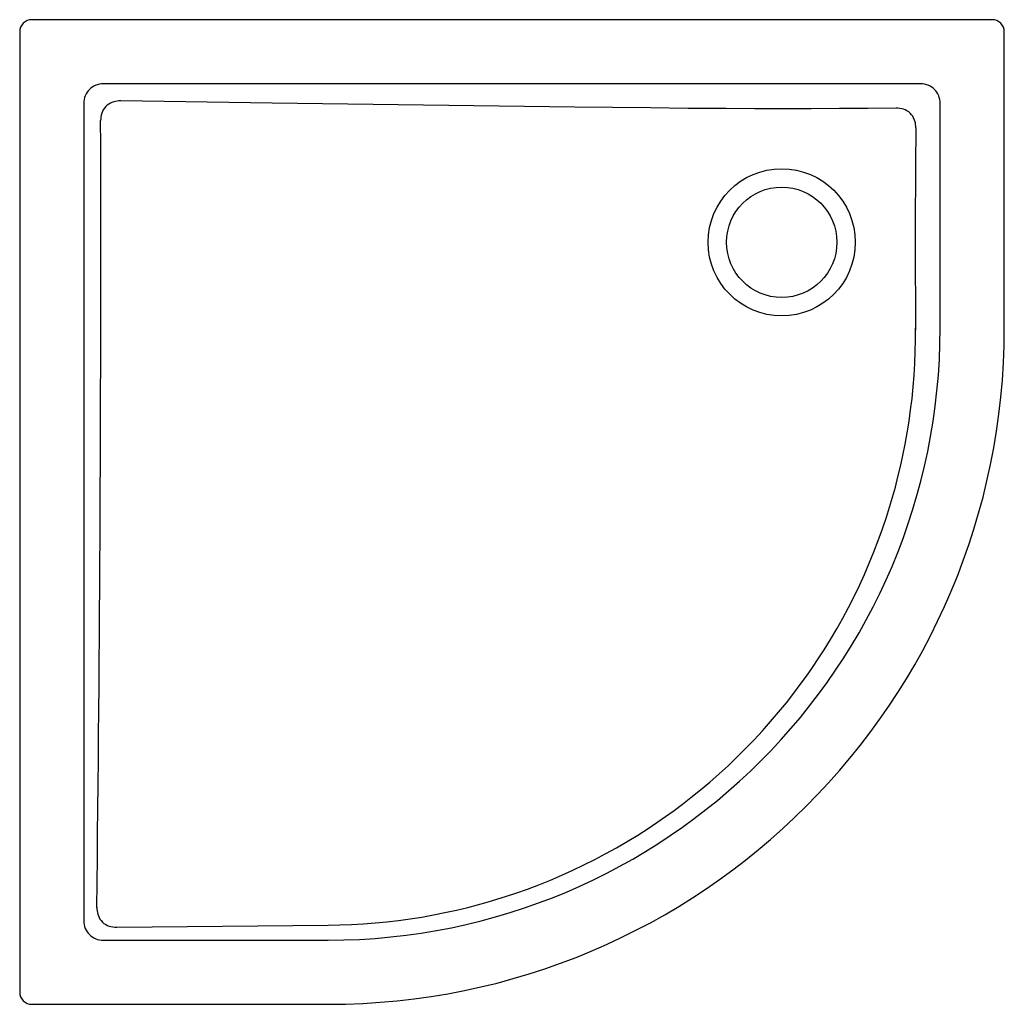
# Model space of a CAD drawing. Extents: x 4.17 to 12.2, y 9.41 to 17.44.
import ezdxf

# ---------------------------------------------------------------- set-up
doc = ezdxf.new("R2010")
doc.units = 0
doc.layers.get('0').update_dxf_attribs({"linetype": 'CONTINUOUS'})

msp = doc.modelspace()

# ---------------------------------------------------------------- linework, layer by layer
at = {"color": 7, "linetype": 'CONTINUOUS'}
for p, q in [((12.1042, 17.4421), (4.2727, 17.4421)), ((4.1727, 17.3422), (4.1727, 9.5106)), ((12.2042, 14.9264), (12.2042, 17.3422)), ((11.5189, 16.9187), (4.858, 16.9187)), ((4.6962, 16.7569), (4.6962, 10.0959)), ((11.6807, 14.9264), (11.6807, 16.7569)), ((4.858, 9.9341), (6.6885, 9.9341)), ((4.2727, 9.4107), (6.6885, 9.4107))]:
    msp.add_line(p, q, dxfattribs=at)
at = {"color": 7, "linetype": 'CONTINUOUS', "flags": 128}
for points in [[(4.9968, 16.7798), (4.9823, 16.7795), (4.9678, 16.7782), (4.9534, 16.7759), (4.9394, 16.7723), (4.9255, 16.7675), (4.9121, 16.7614), (4.8993, 16.7541), (4.8875, 16.7455), (4.8751, 16.734), (4.8641, 16.7211), (4.8547, 16.7071), (4.8477, 16.6932), (4.8421, 16.6787), (4.8379, 16.6637), (4.8352, 16.6493), (4.8336, 16.6346), (4.8331, 16.6199)], [(11.3209, 16.7206), (11.0898, 16.7186), (10.8587, 16.717), (10.6277, 16.7159), (10.3966, 16.7155), (10.1654, 16.7159), (9.9343, 16.7169), (9.6257, 16.719), (9.3171, 16.7219), (9.0085, 16.7253), (8.6999, 16.729), (8.0827, 16.7369), (7.4655, 16.7452), (6.2312, 16.7623), (4.9968, 16.7798)], [(11.4827, 16.5588), (11.4823, 16.5731), (11.481, 16.5874), (11.4786, 16.6015), (11.475, 16.6153), (11.4702, 16.629), (11.4642, 16.6421), (11.4569, 16.6547), (11.4484, 16.6663), (11.4371, 16.6786), (11.4243, 16.6895), (11.4103, 16.6988), (11.3965, 16.7058), (11.382, 16.7115), (11.3671, 16.7157), (11.3518, 16.7186), (11.3364, 16.7202), (11.3209, 16.7206)], [(6.6885, 10.0559), (6.7844, 10.0576), (6.8803, 10.0613), (6.9761, 10.0668), (7.0717, 10.0742), (7.1672, 10.0835), (7.2625, 10.0947), (7.3576, 10.1078), (7.4524, 10.1228), (7.5468, 10.1396), (7.6409, 10.1583), (7.7346, 10.1789), (7.8279, 10.2014), (7.9071, 10.2219), (7.9859, 10.2438), (8.0644, 10.2671), (8.1424, 10.2917), (8.22, 10.3175), (8.3145, 10.3511), (8.4084, 10.3865), (8.5014, 10.424), (8.5937, 10.4633), (8.6851, 10.5045), (8.7757, 10.5476), (8.8653, 10.5926), (8.954, 10.6395), (9.0417, 10.6882), (9.1283, 10.7386), (9.2139, 10.7909), (9.2984, 10.845), (9.37, 10.8927), (9.4407, 10.9417), (9.5106, 10.992), (9.5795, 11.0435), (9.6475, 11.0963), (9.7254, 11.1591), (9.802, 11.2236), (9.8772, 11.2896), (9.951, 11.3572), (10.0235, 11.4262), (10.0944, 11.4968), (10.1639, 11.5689), (10.2319, 11.6423), (10.2983, 11.7172), (10.3632, 11.7934), (10.4265, 11.8709), (10.4881, 11.9498), (10.5397, 12.0184), (10.59, 12.088), (10.6392, 12.1585), (10.687, 12.2298), (10.7336, 12.3019), (10.7861, 12.3869), (10.8368, 12.4729), (10.8858, 12.5599), (10.9329, 12.648), (10.9782, 12.737), (11.0217, 12.8269), (11.0632, 12.9177), (11.1029, 13.0094), (11.1407, 13.1018), (11.1765, 13.195), (11.2105, 13.289), (11.2424, 13.3836), (11.2683, 13.4653), (11.2927, 13.5474), (11.3156, 13.63), (11.337, 13.7129), (11.357, 13.7962), (11.3773, 13.8882), (11.3957, 13.9806), (11.4124, 14.0733), (11.4272, 14.1663), (11.4403, 14.2595), (11.4515, 14.353), (11.4609, 14.4468), (11.4685, 14.5406), (11.4744, 14.6369), (11.4784, 14.7334), (11.4804, 14.8299), (11.4806, 14.9264)], [(4.802, 10.2017), (4.8023, 10.1874), (4.8037, 10.1731), (4.8061, 10.159), (4.8096, 10.1452), (4.8144, 10.1316), (4.8204, 10.1184), (4.8277, 10.1059), (4.8362, 10.0942), (4.8475, 10.0819), (4.8603, 10.071), (4.8742, 10.0617), (4.888, 10.0547), (4.9024, 10.049), (4.9174, 10.0448), (4.9327, 10.0419), (4.9482, 10.0403), (4.9638, 10.0399)], [(4.9638, 10.0399), (5.8261, 10.0484), (6.6885, 10.0559)]]:
    msp.add_lwpolyline(points, dxfattribs=at)
at = {"color": 7, "linetype": 'CONTINUOUS'}
for radius in [0.6, 0.45]:
    msp.add_circle((10.3885, 15.6264), radius, dxfattribs=at)
for centre, radius, start, end in [((-441.8855, 15.5785), 446.7198, 359.310358, 0.133564), ((95.1167, 15.6308), 83.6392, 179.36425, 180.494047), ((6.6885, 14.9264), 4.9923, 270, 0), ((6.6885, 14.9264), 5.5157, 270, 0)]:
    msp.add_arc(centre, radius, start, end, dxfattribs=at)
for centre, major_axis, ratio, start_param, end_param in [((4.2728, 17.342), (0.0708, -0.0708), 0.998783, 2.356803, 3.926382), ((12.1041, 17.342), (0.0708, 0.0708), 0.998783, 5.498396, 7.067974), ((4.9472, 16.6676), (0.2087, -0.2031), 0.686696, 3.121505, 3.730522), ((4.9472, 16.6676), (-0.2031, 0.2087), 0.686696, 5.694256, 6.303273), ((11.4297, 16.6676), (0.2031, 0.2087), 0.686696, 6.263098, 6.872115), ((11.4297, 16.6676), (0.2087, 0.2031), 0.686696, 5.694256, 6.303273), ((4.9472, 10.1851), (0.2087, 0.2031), 0.686696, 2.552663, 3.16168), ((4.9472, 10.1851), (0.2031, 0.2087), 0.686696, 3.121505, 3.730522), ((4.2728, 9.5107), (0.0708, 0.0708), 0.998783, 2.356803, 3.926382)]:
    msp.add_ellipse(centre, major_axis=major_axis, ratio=ratio, start_param=start_param, end_param=end_param, dxfattribs=at)

doc.saveas('drawing.dxf')
